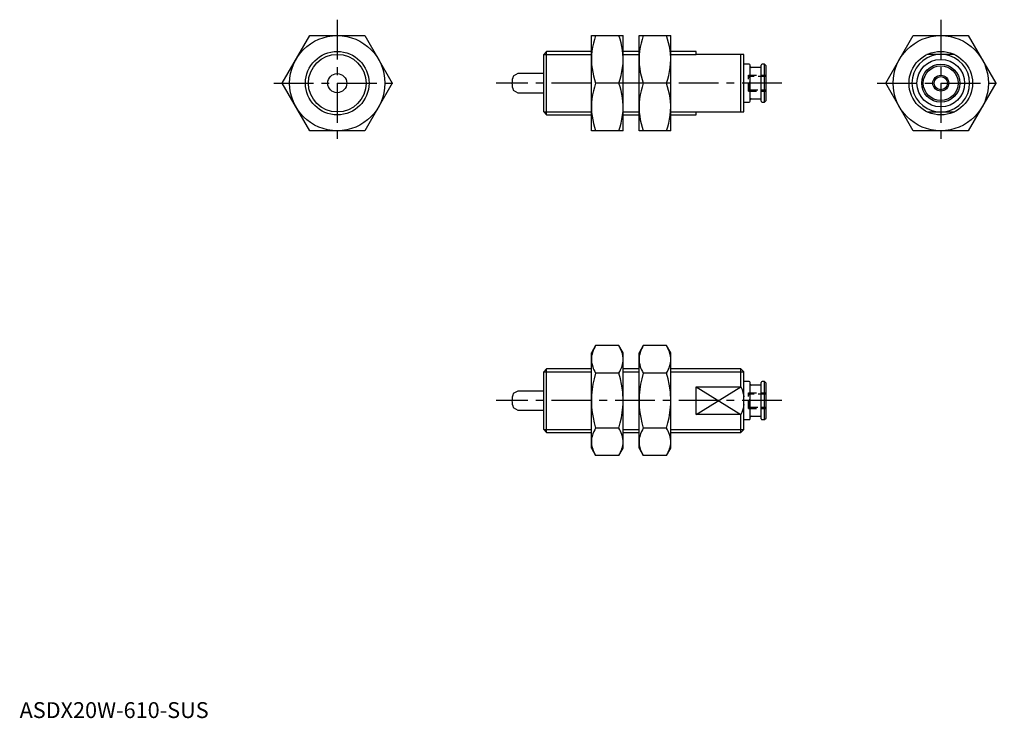
# Model space of a CAD drawing. Extents: x 0 to 310, y 0 to 220.
import ezdxf

# ---------------------------------------------------------------- set-up
doc = ezdxf.new("R2010")
doc.units = 0
doc.header["$LTSCALE"] = 10
doc.header["$MEASUREMENT"] = 0
doc.linetypes.add('CENTER', pattern=[2, 1.25, -0.25, 0.25, -0.25])
doc.linetypes.add('HIDDEN', pattern=[0.375, 0.25, -0.125])
doc.layers.get('0').update_dxf_attribs({"linetype": 'CONTINUOUS'})
for name, color, linetype in [('1', 1, 'CENTER'), ('2', 2, 'HIDDEN'), ('3', 3, 'CONTINUOUS')]:
    doc.layers.add(name, color=color, linetype=linetype)
doc.styles.add('Standard1', font='arial.ttf')

msp = doc.modelspace()

# ---------------------------------------------------------------- linework, layer by layer
for p, q in [((82.68, 200), (91.34, 215)), ((91.34, 215), (108.66, 215)), ((108.66, 215), (117.32, 200)), ((180, 185), (180, 215)), ((180, 215), (190, 215)), ((190, 185), (190, 215)), ((195, 215), (205, 215)), ((195, 185), (195, 215)), ((205, 185), (205, 215)), ((272.68, 200), (281.34, 215)), ((281.34, 215), (298.66, 215)), ((298.66, 215), (307.32, 200)), ((165.92, 210), (165, 209.08)), ((165, 190.92), (165, 209.08)), ((180, 210), (165.92, 210)), ((165.92, 190), (165.92, 210)), ((195, 210), (190, 210)), ((213, 210), (205, 210)), ((213, 209), (213, 210)), ((228, 209), (213, 209)), ((227.08, 191), (227.08, 209)), ((228, 191), (228, 209)), ((294.36, 209), (285.64, 209)), ((229.7, 206), (228, 206)), ((230, 194.3), (230, 205.7)), ((233.2, 204.9), (230.3, 204.9)), ((233.5, 194.3), (233.5, 205.7)), ((234.5, 206), (233.8, 206)), ((235, 205.5), (234.5, 206)), ((234.5, 194), (234.5, 206)), ((235, 194.5), (235, 205.5)), ((156.8, 203), (155.42, 202.2)), ((165, 203), (156.8, 203)), ((91.34, 185), (82.68, 200)), ((117.32, 200), (108.66, 185)), ((188.66, 200), (181.34, 200)), ((203.66, 200), (196.34, 200)), ((281.34, 185), (272.68, 200)), ((307.32, 200), (298.66, 185)), ((155.42, 197.8), (156.8, 197)), ((156.8, 197), (165, 197)), ((228, 194), (229.7, 194)), ((230.3, 195.1), (233.2, 195.1)), ((233.8, 194), (234.5, 194)), ((234.5, 194), (235, 194.5)), ((165, 190.92), (165.92, 190)), ((165.92, 190), (180, 190)), ((190, 190), (195, 190)), ((205, 190), (213, 190)), ((213, 191), (228, 191)), ((213, 190), (213, 191)), ((285.64, 191), (294.36, 191)), ((108.66, 185), (91.34, 185)), ((190, 185), (180, 185)), ((205, 185), (195, 185)), ((298.66, 185), (281.34, 185)), ((181.34, 117.32), (180, 115)), ((180, 85), (180, 115)), ((188.66, 117.32), (181.34, 117.32)), ((190, 115), (188.66, 117.32)), ((190, 85), (190, 115)), ((196.34, 117.32), (195, 115)), ((195, 85), (195, 115)), ((203.66, 117.32), (196.34, 117.32)), ((205, 115), (203.66, 117.32)), ((205, 85), (205, 115)), ((165.92, 110), (165, 109.08)), ((165, 90.92), (165, 109.08)), ((180, 110), (165.92, 110)), ((165.92, 90), (165.92, 110)), ((188.66, 108.66), (181.34, 108.66)), ((195, 110), (190, 110)), ((203.66, 108.66), (196.34, 108.66)), ((227.08, 110), (205, 110)), ((228, 109.08), (227.08, 110)), ((227.08, 104.36), (227.08, 110)), ((228, 90.92), (228, 109.08)), ((229.7, 106), (228, 106)), ((230, 94.3), (230, 105.7)), ((233.5, 94.3), (233.5, 105.7)), ((234.5, 106), (233.8, 106)), ((235, 105.5), (234.5, 106)), ((234.5, 94), (234.5, 106)), ((235, 94.5), (235, 105.5)), ((156.8, 103), (155.42, 102.2)), ((165, 103), (156.8, 103)), ((213, 95.64), (213, 104.36)), ((213, 104.36), (227.08, 104.36)), ((233.2, 104.9), (230.3, 104.9)), ((155.42, 97.8), (156.8, 97)), ((156.8, 97), (165, 97)), ((227.08, 95.64), (213, 95.64)), ((227.08, 90), (227.08, 95.64)), ((228, 94), (229.7, 94)), ((230.3, 95.1), (233.2, 95.1)), ((233.8, 94), (234.5, 94)), ((234.5, 94), (235, 94.5)), ((165, 90.92), (165.92, 90)), ((165.92, 90), (180, 90)), ((188.66, 91.34), (181.34, 91.34)), ((190, 90), (195, 90)), ((203.66, 91.34), (196.34, 91.34)), ((205, 90), (227.08, 90)), ((227.08, 90), (228, 90.92)), ((180, 85), (181.34, 82.68)), ((188.66, 82.68), (190, 85)), ((195, 85), (196.34, 82.68)), ((203.66, 82.68), (205, 85)), ((188.66, 82.68), (181.34, 82.68)), ((203.66, 82.68), (196.34, 82.68))]:
    msp.add_line(p, q)
for points in [[(181.34, 215), (180.96, 213.79), (180.63, 212.56), (180.37, 211.33), (180.17, 210.06), (180.04, 208.78), (180, 207.5)], [(190, 207.5), (189.99, 208.03), (189.93, 209.2), (189.79, 210.37), (189.59, 211.52), (189.33, 212.69), (189.02, 213.85), (188.66, 215)], [(196.34, 215), (195.96, 213.79), (195.63, 212.56), (195.37, 211.33), (195.17, 210.06), (195.04, 208.78), (195, 207.5)], [(205, 207.5), (204.99, 208.03), (204.93, 209.2), (204.79, 210.37), (204.59, 211.52), (204.33, 212.69), (204.02, 213.85), (203.66, 215)], [(180, 207.5), (180.01, 206.97), (180.07, 205.8), (180.21, 204.63), (180.41, 203.48), (180.67, 202.31), (180.98, 201.15), (181.34, 200)], [(188.66, 200), (189.04, 201.21), (189.37, 202.44), (189.63, 203.67), (189.83, 204.94), (189.96, 206.22), (190, 207.5)], [(195, 207.5), (195.01, 206.97), (195.07, 205.8), (195.21, 204.63), (195.41, 203.48), (195.67, 202.31), (195.98, 201.15), (196.34, 200)], [(203.66, 200), (204.04, 201.21), (204.37, 202.44), (204.63, 203.67), (204.83, 204.94), (204.96, 206.22), (205, 207.5)], [(181.34, 200), (180.96, 198.79), (180.63, 197.56), (180.37, 196.33), (180.17, 195.06), (180.04, 193.78), (180, 192.5)], [(190, 192.5), (189.99, 193.03), (189.93, 194.2), (189.79, 195.37), (189.59, 196.52), (189.33, 197.69), (189.02, 198.85), (188.66, 200)], [(196.34, 200), (195.96, 198.79), (195.63, 197.56), (195.37, 196.33), (195.17, 195.06), (195.04, 193.78), (195, 192.5)], [(205, 192.5), (204.99, 193.03), (204.93, 194.2), (204.79, 195.37), (204.59, 196.52), (204.33, 197.69), (204.02, 198.85), (203.66, 200)], [(180, 192.5), (180.01, 191.97), (180.07, 190.8), (180.21, 189.63), (180.41, 188.48), (180.67, 187.31), (180.98, 186.15), (181.34, 185)], [(188.66, 185), (189.04, 186.21), (189.37, 187.44), (189.63, 188.67), (189.83, 189.94), (189.96, 191.22), (190, 192.5)], [(195, 192.5), (195.01, 191.97), (195.07, 190.8), (195.21, 189.63), (195.41, 188.48), (195.67, 187.31), (195.98, 186.15), (196.34, 185)], [(203.66, 185), (204.04, 186.21), (204.37, 187.44), (204.63, 188.67), (204.83, 189.94), (204.96, 191.22), (205, 192.5)], [(181.34, 117.32), (181.05, 116.8), (180.79, 116.27), (180.56, 115.74), (180.37, 115.2), (180.21, 114.65), (180.09, 114.1), (180.02, 113.55), (180, 112.99)], [(190, 112.99), (189.99, 113.3), (189.91, 114.06), (189.75, 114.81), (189.59, 115.32), (189.4, 115.82), (189.06, 116.57), (188.66, 117.32)], [(196.34, 117.32), (196.05, 116.8), (195.79, 116.27), (195.56, 115.74), (195.37, 115.2), (195.21, 114.65), (195.09, 114.1), (195.02, 113.55), (195, 112.99)], [(205, 112.99), (204.99, 113.3), (204.91, 114.06), (204.75, 114.81), (204.59, 115.32), (204.4, 115.82), (204.06, 116.57), (203.66, 117.32)], [(180, 112.99), (180.01, 112.68), (180.07, 112.01), (180.21, 111.34), (180.41, 110.67), (180.6, 110.16), (180.82, 109.66), (181.07, 109.16), (181.34, 108.66)], [(188.66, 108.66), (188.95, 109.18), (189.21, 109.71), (189.54, 110.52), (189.79, 111.33), (189.91, 111.88), (189.98, 112.43), (190, 112.99)], [(195, 112.99), (195.01, 112.68), (195.07, 112.01), (195.21, 111.34), (195.41, 110.67), (195.6, 110.16), (195.82, 109.66), (196.07, 109.16), (196.34, 108.66)], [(203.66, 108.66), (203.95, 109.18), (204.21, 109.71), (204.44, 110.25), (204.63, 110.78), (204.79, 111.33), (204.91, 111.88), (204.98, 112.43), (205, 112.99)], [(181.34, 108.66), (180.87, 106.87), (180.5, 105.19), (180.23, 103.48), (180.13, 102.62), (180.06, 101.75), (180.01, 100.88), (180, 100)], [(190, 100), (189.99, 100.86), (189.94, 101.72), (189.87, 102.58), (189.78, 103.44), (189.5, 105.16), (189.13, 106.87), (188.66, 108.66)], [(196.34, 108.66), (195.87, 106.87), (195.5, 105.19), (195.23, 103.48), (195.13, 102.62), (195.06, 101.75), (195.01, 100.88), (195, 100)], [(205, 100), (204.99, 100.86), (204.94, 101.72), (204.87, 102.58), (204.78, 103.44), (204.5, 105.16), (204.13, 106.87), (203.66, 108.66)], [(227.08, 104.36), (227.43, 103.47), (227.73, 102.55), (227.89, 101.88), (228, 101.2)], [(180, 100), (180.02, 98.98), (180.08, 97.97), (180.26, 96.3), (180.54, 94.64), (180.9, 92.98), (181.34, 91.34)], [(188.66, 91.34), (189.09, 92.96), (189.46, 94.6), (189.74, 96.28), (189.92, 97.97), (189.98, 98.98), (190, 100)], [(195, 100), (195.02, 98.98), (195.08, 97.97), (195.26, 96.3), (195.54, 94.64), (195.9, 92.98), (196.34, 91.34)], [(203.66, 91.34), (204.09, 92.96), (204.46, 94.6), (204.74, 96.28), (204.92, 97.97), (204.98, 98.98), (205, 100)], [(228, 98.8), (227.89, 98.15), (227.74, 97.52), (227.55, 96.88), (227.33, 96.26), (227.08, 95.64)], [(181.34, 91.34), (181.05, 90.82), (180.79, 90.29), (180.46, 89.48), (180.21, 88.67), (180.09, 88.12), (180.02, 87.57), (180, 87.01)], [(190, 87.01), (189.99, 87.32), (189.93, 87.99), (189.79, 88.66), (189.59, 89.33), (189.4, 89.84), (189.18, 90.34), (188.93, 90.84), (188.66, 91.34)], [(196.34, 91.34), (196.05, 90.82), (195.79, 90.29), (195.46, 89.48), (195.21, 88.67), (195.09, 88.12), (195.02, 87.57), (195, 87.01)], [(205, 87.01), (204.99, 87.32), (204.93, 87.99), (204.79, 88.66), (204.59, 89.33), (204.4, 89.84), (204.18, 90.34), (203.93, 90.84), (203.66, 91.34)], [(180, 87.01), (180.01, 86.7), (180.09, 85.94), (180.25, 85.19), (180.41, 84.68), (180.6, 84.18), (180.94, 83.43), (181.34, 82.68)], [(188.66, 82.68), (188.95, 83.2), (189.21, 83.73), (189.44, 84.26), (189.63, 84.8), (189.79, 85.35), (189.91, 85.9), (189.98, 86.45), (190, 87.01)], [(195, 87.01), (195.01, 86.7), (195.09, 85.94), (195.25, 85.19), (195.41, 84.68), (195.6, 84.18), (195.94, 83.43), (196.34, 82.68)], [(203.66, 82.68), (203.95, 83.2), (204.21, 83.73), (204.44, 84.26), (204.63, 84.8), (204.79, 85.35), (204.91, 85.9), (204.98, 86.45), (205, 87.01)]]:
    msp.add_lwpolyline(points)
for centre, radius in [((100, 200), 15), ((290, 200), 15), ((100, 200), 10), ((290, 200), 10), ((290, 200), 7.5), ((290, 200), 6), ((290, 200), 5.5), ((100, 200), 3), ((290, 200), 2.07)]:
    msp.add_circle(centre, radius)
for centre, radius, start, end in [((229.7, 205.7), 0.3, 0, 90), ((230.3, 205.2), 0.3, 180, 270), ((233.2, 205.2), 0.3, 270, 360), ((233.8, 205.7), 0.3, 90, 180), ((161, 200), 6, 158.4628, 201.5372), ((229.7, 194.3), 0.3, 270, 360), ((230.3, 194.8), 0.3, 90, 180), ((233.2, 194.8), 0.3, 0, 90), ((233.8, 194.3), 0.3, 180, 270), ((229.7, 105.7), 0.3, 0, 90), ((233.8, 105.7), 0.3, 90, 180), ((230.3, 105.2), 0.3, 180, 270), ((233.2, 105.2), 0.3, 270, 360), ((161, 100), 6, 158.4628, 201.5372), ((229.7, 94.3), 0.3, 270, 360), ((230.3, 94.8), 0.3, 90, 180), ((233.2, 94.8), 0.3, 0, 90), ((233.8, 94.3), 0.3, 180, 270)]:
    msp.add_arc(centre, radius, start, end)
at = {"layer": '1'}
for p, q in [((100, 220), (100, 180)), ((290, 220), (290, 180)), ((80, 200), (120, 200)), ((240, 200), (150, 200)), ((270, 200), (310, 200)), ((240, 100), (150, 100))]:
    msp.add_line(p, q, dxfattribs=at)
at = {"layer": '2'}
for p, q in [((229.93, 202.07), (229.5, 202.5)), ((229.5, 197.5), (229.5, 202.5)), ((229.5, 202.5), (235, 202.5)), ((235, 202.07), (229.93, 202.07)), ((229.93, 197.93), (229.93, 202.07)), ((229.5, 197.5), (229.93, 197.93)), ((229.5, 197.5), (235, 197.5)), ((229.93, 197.93), (235, 197.93)), ((229.93, 102.07), (229.5, 102.5)), ((229.5, 97.5), (229.5, 102.5)), ((229.5, 102.5), (235, 102.5)), ((235, 102.07), (229.93, 102.07)), ((229.93, 97.93), (229.93, 102.07)), ((229.5, 97.5), (229.93, 97.93)), ((229.5, 97.5), (235, 97.5)), ((229.93, 97.93), (235, 97.93))]:
    msp.add_line(p, q, dxfattribs=at)
at = {"layer": '3'}
for p, q in [((165, 209.08), (180, 209.08)), ((190, 209.08), (195, 209.08)), ((205, 209.08), (213, 209.08)), ((165, 190.92), (180, 190.92)), ((190, 190.92), (195, 190.92)), ((205, 190.92), (213, 190.92)), ((165, 109.08), (180, 109.08)), ((190, 109.08), (195, 109.08)), ((205, 109.08), (228, 109.08)), ((213, 104.36), (227.08, 95.64)), ((213, 95.64), (227.08, 104.36)), ((165, 90.92), (180, 90.92)), ((190, 90.92), (195, 90.92)), ((205, 90.92), (228, 90.92))]:
    msp.add_line(p, q, dxfattribs=at)
for centre, radius in [((100, 200), 9.08), ((290, 200), 2.5)]:
    msp.add_circle(centre, radius, dxfattribs=at)
for start, end in [(97.6113, 262.3887), (277.6113, 82.3887)]:
    msp.add_arc((290, 200), 9.08, start, end, dxfattribs=at)

# ---------------------------------------------------------------- texts
at = {"color": 3, "style": 'Standard1'}
msp.add_text('ASDX20W-610-SUS', height=5, dxfattribs=at).set_placement((0, 0))

doc.saveas('drawing.dxf')
